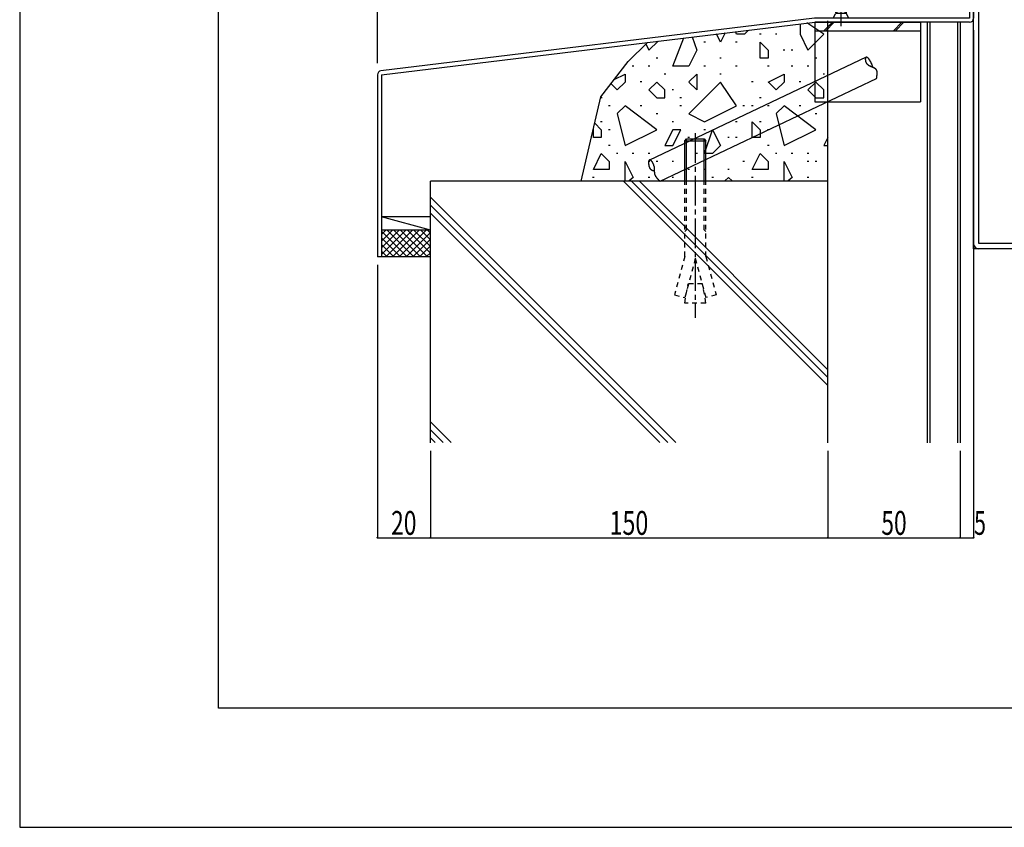
# Model space of a CAD drawing. Extents: x -210 to 210, y -148 to 148.
# Drawn here: x -210 to -86, y -148 to -47 of the extents above; entities that cross this region are included whole.
import ezdxf
from ezdxf.enums import TextEntityAlignment as Align

# ---------------------------------------------------------------- set-up
doc = ezdxf.new("R2010")
doc.units = 0
doc.header["$LTSCALE"] = 10
doc.header["$PDMODE"] = 32
doc.header["$PDSIZE"] = 0.1
doc.linetypes.add('DASHDOT', pattern=[0.5375, 0.375, -0.05, 0.0625, -0.05])
doc.linetypes.add('DOT', pattern=[0.1125, 0.0625, -0.05])
for name, color, linetype in [('St', 127, 'CONTINUOUS'), ('その他部品等', 128, 'CONTINUOUS'), ('ボルト／ビス', 64, 'CONTINUOUS'), ('別途部材', 96, 'CONTINUOUS'), ('型材', 32, 'CONTINUOUS'), ('型材断面', 47, 'CONTINUOUS'), ('寸法', 80, 'CONTINUOUS'), ('曲げ物', 111, 'CONTINUOUS'), ('躯体', 31, 'CONTINUOUS'), ('通り芯', 15, 'CONTINUOUS'), ('ﾊｯﾁﾝｸﾞ', 95, 'CONTINUOUS')]:
    doc.layers.add(name, color=color, linetype=linetype)
doc.styles.add('TextStyle03', font='MONOTXT', dxfattribs={"height": 1, "bigfont": 'BIGFONT'})

# ---------------------------------------------------------------- blocks, each defined once
blk = doc.blocks.new('*GRP_0001')
at = {"layer": '型材断面', "linetype": 'CONTINUOUS'}
for p, q in [((-185, -133.5), (-185, 133.5)), ((195, -133.5), (-185, -133.5))]:
    blk.add_line(p, q, dxfattribs=at)
blk = doc.blocks.new('*GRP_0002')
at = {"layer": '型材断面', "linetype": 'CONTINUOUS'}
for p, q in [((-89.994927, -42.375708), (-90.494927, -42.375708)), ((-90.494927, -42.375708), (-90.494927, -46.709043)), ((-89.994927, -42.375708), (-89.994927, -46.709043)), ((-109.994927, -46.709043), (-164.555095, -53.322397)), ((-90.494927, -46.709043), (-109.994927, -46.709043)), ((-164.49493, -53.818765), (-109.96473, -47.209043)), ((-90.494927, -47.209043), (-109.96473, -47.209043)), ((-164.99493, -53.818762), (-164.99493, -76.709043)), ((-164.49493, -53.818765), (-164.49493, -76.709043)), ((-164.49493, -76.709043), (-164.99493, -76.709043))]:
    blk.add_line(p, q, dxfattribs=at)
for centre, start, end in [((-90.494927, -46.709043), 270, 360), ((-164.494928, -53.818764), 96.911228, 180)]:
    blk.add_arc(centre, 0.5, start, end, dxfattribs=at)
blk = doc.blocks.new('*GRP_0022')
at = {"layer": 'ボルト／ビス', "color": 64, "linetype": 'CONTINUOUS'}
for p, q in [((-126.328255, -62.111333), (-126.09257, -61.875658)), ((-126.09257, -61.875658), (-123.897345, -61.875658)), ((-126.09257, -67.209043), (-126.09257, -61.875658)), ((-123.897345, -61.875658), (-123.66157, -62.111333)), ((-123.897345, -67.209043), (-123.897345, -61.875658)), ((-126.328255, -62.111333), (-123.66157, -62.111333)), ((-126.328255, -67.209043), (-126.328255, -62.111333)), ((-123.66157, -67.209043), (-123.66157, -62.111333))]:
    blk.add_line(p, q, dxfattribs=at)
at = {"layer": 'ボルト／ビス', "color": 64, "linetype": 'DASHDOT'}
blk.add_line((-124.99493, -61.141867), (-124.99493, -84.388768), dxfattribs=at)
at = {"layer": 'ボルト／ビス', "color": 64, "linetype": 'DOT'}
for p, q in [((-126.328255, -76.675393), (-126.328255, -67.209043)), ((-126.09257, -73.306617), (-126.09257, -67.209043)), ((-123.897345, -73.306617), (-123.897345, -67.209043)), ((-123.66157, -76.675393), (-123.66157, -67.209043)), ((-126.328255, -73.542292), (-126.09257, -73.306617)), ((-123.66157, -73.542292), (-123.897345, -73.306617)), ((-126.328255, -76.675393), (-127.622355, -81.505058)), ((-123.66157, -76.675393), (-122.367505, -81.505058)), ((-124.99493, -76.894883), (-126.32357, -81.853107)), ((-124.99493, -76.894883), (-123.66638, -81.853107)), ((-126.328255, -82.542242), (-125.898287, -80.103543)), ((-124.09157, -80.103543), (-125.898287, -80.103543)), ((-123.66157, -82.542242), (-124.09157, -80.103543)), ((-127.622355, -81.505058), (-126.32357, -81.853107)), ((-122.367505, -81.505058), (-123.66638, -81.853107)), ((-123.66157, -82.542242), (-126.328255, -82.542242))]:
    blk.add_line(p, q, dxfattribs=at)
blk = doc.blocks.new('*GRP_0024')
at = {"layer": 'ボルト／ビス', "color": 64, "linetype": 'DASHDOT'}
blk.add_line((-106.661595, -47.709043), (-106.661595, -42.37571), dxfattribs=at)
at = {"layer": 'ボルト／ビス', "color": 64, "linetype": 'CONTINUOUS'}
for p, q in [((-107.328262, -43.542375), (-107.161595, -43.37571)), ((-105.994927, -43.542375), (-107.328262, -43.542375)), ((-107.328262, -46.109043), (-107.328262, -43.542375)), ((-106.161595, -43.37571), (-107.161595, -43.37571)), ((-107.161595, -46.109043), (-107.161595, -43.37571)), ((-105.994927, -43.542375), (-106.161595, -43.37571)), ((-106.161595, -46.109043), (-106.161595, -43.37571)), ((-105.994927, -46.109043), (-105.994927, -43.542375)), ((-105.994927, -46.109043), (-107.328262, -46.109043))]:
    blk.add_line(p, q, dxfattribs=at)
at = {"layer": 'ボルト／ビス', "color": 64, "linetype": 'DOT'}
for p, q in [((-107.661595, -46.709043), (-107.328262, -46.109043)), ((-105.661595, -46.709043), (-107.661595, -46.709043)), ((-105.661595, -46.709043), (-105.994927, -46.109043))]:
    blk.add_line(p, q, dxfattribs=at)
blk = doc.blocks.new('*DIM_0045')
at = {"layer": '寸法', "linetype": 'CONTINUOUS'}
for p, q in [((-164.99493, -52.37571), (-164.99493, 95.073788)), ((-116.661488, 95.073788), (-164.99493, 95.073788)), ((-116.661488, 9.290957), (-116.661488, 95.073788))]:
    blk.add_line(p, q, dxfattribs=at)
at = {"layer": '寸法'}
blk.add_point((-164.99493, 95.073788), dxfattribs=at)
at = {"layer": '寸法', "linetype": 'CONTINUOUS', "style": 'TextStyle03'}
blk.add_text('※', height=3, dxfattribs=at).set_placement((-142.35, 95.425), (-139.35, 95.425), align=Align.FIT)
blk = doc.blocks.new('*DIM_0057')
at = {"layer": '寸法', "linetype": 'CONTINUOUS'}
for p, q in [((-164.99493, -77.709043), (-164.99493, -112.062763)), ((-158.328262, -101.12576), (-158.328262, -112.062763)), ((-164.99493, -112.062763), (-158.328262, -112.062763))]:
    blk.add_line(p, q, dxfattribs=at)
at = {"layer": '寸法'}
for p in [(-164.99493, -112.062763), (-158.328262, -112.062763)]:
    blk.add_point(p, dxfattribs=at)
at = {"layer": '寸法', "linetype": 'CONTINUOUS', "style": 'TextStyle03'}
blk.add_text('20', height=3, dxfattribs=at).set_placement((-163.26875, -111.7), (-160.08125, -111.7), align=Align.FIT)
blk = doc.blocks.new('*DIM_0058')
at = {"layer": '寸法', "linetype": 'CONTINUOUS'}
for p in [(-108.328262, -101.12576), (-158.328262, -112.062763)]:
    blk.add_line(p, (-108.328262, -112.062763), dxfattribs=at)
at = {"layer": '寸法'}
blk.add_point((-108.328262, -112.062763), dxfattribs=at)
at = {"layer": '寸法', "linetype": 'CONTINUOUS', "style": 'TextStyle03'}
blk.add_text('150', height=3, dxfattribs=at).set_placement((-135.7875, -111.7), (-130.9125, -111.7), align=Align.FIT)
blk = doc.blocks.new('*DIM_0059')
at = {"layer": '寸法', "linetype": 'CONTINUOUS'}
for p in [(-91.661595, -101.12576), (-108.328262, -112.062763)]:
    blk.add_line(p, (-91.661595, -112.062763), dxfattribs=at)
at = {"layer": '寸法'}
blk.add_point((-91.661595, -112.062763), dxfattribs=at)
at = {"layer": '寸法', "linetype": 'CONTINUOUS', "style": 'TextStyle03'}
blk.add_text('50', height=3, dxfattribs=at).set_placement((-101.59375, -111.7), (-98.40625, -111.7), align=Align.FIT)
blk = doc.blocks.new('*DIM_0060')
at = {"layer": '寸法', "linetype": 'CONTINUOUS'}
for p in [(-89.994927, -48.209043), (-91.661595, -112.062763)]:
    blk.add_line(p, (-89.994927, -112.062763), dxfattribs=at)
at = {"layer": '寸法'}
blk.add_point((-89.994927, -112.062763), dxfattribs=at)
at = {"layer": '寸法', "linetype": 'CONTINUOUS', "style": 'TextStyle03'}
blk.add_text('5', height=3, dxfattribs=at).set_placement((-89.925, -111.7), (-88.425, -111.7), align=Align.FIT)
blk = doc.blocks.new('*HAT_0001')
at = {"layer": 'ﾊｯﾁﾝｸﾞ'}
for p, q in [((-161.4, -73.35), (-164.5, -76.425)), ((-162.25, -73.35), (-164.5, -75.575)), ((-163.1, -73.35), (-164.5, -74.75)), ((-163.95, -73.35), (-164.5, -73.9)), ((-161.3, -76.7), (-164.5, -73.475)), ((-162.15, -76.7), (-164.5, -74.325)), ((-160.575, -73.35), (-163.9, -76.675)), ((-160.45, -76.7), (-163.775, -73.35)), ((-159.725, -73.35), (-163.05, -76.675)), ((-159.6, -76.7), (-162.925, -73.35)), ((-158.875, -73.35), (-162.2, -76.675)), ((-158.75, -76.7), (-162.075, -73.35)), ((-158.325, -73.65), (-161.35, -76.675)), ((-158.325, -76.25), (-161.225, -73.35)), ((-158.325, -75.425), (-160.4, -73.35)), ((-158.325, -74.575), (-159.55, -73.35)), ((-158.325, -73.725), (-158.7, -73.35)), ((-162.975, -76.7), (-164.5, -75.175)), ((-158.325, -74.5), (-160.5, -76.675)), ((-158.325, -75.35), (-159.65, -76.675)), ((-163.825, -76.7), (-164.5, -76.025)), ((-158.325, -76.2), (-158.825, -76.675))]:
    blk.add_line(p, q, dxfattribs=at)
blk = doc.blocks.new('*HAT_0002')
at = {"layer": 'ﾊｯﾁﾝｸﾞ'}
for p, q in [((-118.325, -48.2), (-118.825, -48.725)), ((-111.825, -47.4), (-111.825, -48.725)), ((-108.825, -48.725), (-110.95, -47.3)), ((-127.825, -52.725), (-126.425, -49.175)), ((-125.4, -49.05), (-124.825, -50.725)), ((-121.825, -49.725), (-122.35, -48.675)), ((-121.25, -48.55), (-121.825, -49.725)), ((-119.825, -48.725), (-119.9, -48.4)), ((-118.825, -48.725), (-119.825, -48.725)), ((-116.725, -48.725), (-116.925, -48.725)), ((-114.725, -48.725), (-114.925, -48.725)), ((-111.825, -48.725), (-110.825, -50.725)), ((-110.825, -50.725), (-108.825, -48.725)), ((-131.225, -49.925), (-130.825, -50.725)), ((-130.825, -50.725), (-129.675, -49.575)), ((-124.825, -50.725), (-125.825, -52.725)), ((-123.725, -49.725), (-123.925, -49.725)), ((-119.725, -49.725), (-119.925, -49.725)), ((-116.825, -49.725), (-115.825, -50.725)), ((-116.825, -51.725), (-116.825, -49.725)), ((-115.825, -50.725), (-115.825, -51.725)), ((-113.725, -50.725), (-113.925, -50.725)), ((-112.725, -50.725), (-112.925, -50.725)), ((-129.725, -51.725), (-129.925, -51.725)), ((-121.725, -51.725), (-121.925, -51.725)), ((-115.825, -51.725), (-116.825, -51.725)), ((-109.725, -51.725), (-109.925, -51.725)), ((-132.725, -52.725), (-132.925, -52.725)), ((-130.725, -52.725), (-130.925, -52.725)), ((-125.825, -52.725), (-127.825, -52.725)), ((-123.725, -52.725), (-123.925, -52.725)), ((-119.725, -52.725), (-119.925, -52.725)), ((-115.725, -52.725), (-115.925, -52.725)), ((-112.725, -52.725), (-112.925, -52.725)), ((-110.725, -52.725), (-110.925, -52.725)), ((-135.225, -54.425), (-133.825, -53.725)), ((-133.825, -53.725), (-133.825, -54.725)), ((-128.725, -53.725), (-128.925, -53.725)), ((-125.825, -54.7), (-124.825, -53.725)), ((-124.825, -53.725), (-124.825, -55.725)), ((-121.725, -53.725), (-121.925, -53.725)), ((-115.825, -54.725), (-113.825, -53.725)), ((-113.825, -53.725), (-113.825, -54.725)), ((-108.725, -53.725), (-108.925, -53.725)), ((-134.825, -55.7), (-135.625, -54.925)), ((-133.825, -54.725), (-134.825, -55.725)), ((-131.725, -54.7), (-131.925, -54.7)), ((-129.825, -54.725), (-130.825, -55.725)), ((-130.825, -55.725), (-129.825, -56.725)), ((-128.825, -55.725), (-129.825, -54.725)), ((-128.825, -56.725), (-128.825, -55.725)), ((-127.725, -55.725), (-127.925, -55.725)), ((-121.825, -54.725), (-125.825, -58.725)), ((-124.825, -55.725), (-125.825, -54.725)), ((-119.825, -57.725), (-121.825, -54.725)), ((-117.725, -54.7), (-117.925, -54.7)), ((-114.825, -55.7), (-115.825, -54.7)), ((-113.825, -54.725), (-114.825, -55.725)), ((-111.725, -54.7), (-111.925, -54.7)), ((-109.825, -54.725), (-110.825, -55.725)), ((-110.825, -55.725), (-109.825, -56.725)), ((-108.825, -55.725), (-109.825, -54.725)), ((-108.825, -56.725), (-108.825, -55.725)), ((-136.725, -56.725), (-136.925, -56.725)), ((-129.825, -56.725), (-128.825, -56.725)), ((-126.725, -56.725), (-126.925, -56.725)), ((-116.725, -56.725), (-116.925, -56.725)), ((-109.825, -56.725), (-108.825, -56.725)), ((-135.725, -57.725), (-135.925, -57.725)), ((-133.825, -57.725), (-134.825, -58.7)), ((-129.825, -60.725), (-133.825, -57.725)), ((-131.725, -57.725), (-131.925, -57.725)), ((-126.725, -57.725), (-126.925, -57.725)), ((-123.825, -59.725), (-119.825, -57.725)), ((-118.825, -57.725), (-119.025, -57.725)), ((-117.725, -57.725), (-117.925, -57.725)), ((-115.725, -57.725), (-115.925, -57.725)), ((-113.825, -57.725), (-114.825, -58.7)), ((-109.825, -60.725), (-113.825, -57.725)), ((-111.725, -57.725), (-111.925, -57.725)), ((-134.825, -58.725), (-133.825, -62.725)), ((-129.725, -58.725), (-129.925, -58.725)), ((-125.825, -58.725), (-123.825, -59.725)), ((-114.825, -58.725), (-113.825, -62.725)), ((-109.725, -58.725), (-109.925, -58.725)), ((-137.825, -61.725), (-137.825, -60.6)), ((-137.65, -59.9), (-136.825, -60.725)), ((-136.725, -59.725), (-136.925, -59.725)), ((-127.725, -59.725), (-127.925, -59.725)), ((-119.725, -59.725), (-119.925, -59.725)), ((-117.825, -59.725), (-116.825, -60.725)), ((-117.825, -61.725), (-117.825, -59.725)), ((-116.725, -59.725), (-116.925, -59.725)), ((-136.825, -61.725), (-137.825, -61.725)), ((-136.825, -60.725), (-136.825, -61.725)), ((-135.725, -60.725), (-135.925, -60.725)), ((-133.825, -62.725), (-129.825, -60.725)), ((-127.825, -60.725), (-128.825, -62.725)), ((-126.825, -60.725), (-127.825, -60.725)), ((-127.825, -62.725), (-126.825, -60.725)), ((-125.725, -61.725), (-125.925, -61.725)), ((-123.725, -60.725), (-123.925, -60.725)), ((-123.825, -63.725), (-122.825, -60.725)), ((-122.825, -60.725), (-121.825, -62.725)), ((-120.725, -61.725), (-120.925, -61.725)), ((-119.725, -61.725), (-119.925, -61.725)), ((-116.825, -61.725), (-117.825, -61.725)), ((-116.825, -60.725), (-116.825, -61.725)), ((-115.725, -60.725), (-115.925, -60.725)), ((-113.825, -62.725), (-109.825, -60.725)), ((-108.325, -61.7), (-108.825, -62.725)), ((-135.725, -62.7), (-135.925, -62.7)), ((-128.825, -62.725), (-127.825, -62.725)), ((-121.825, -62.725), (-122.825, -63.725)), ((-115.725, -62.7), (-115.925, -62.7)), ((-108.825, -62.725), (-108.325, -62.725)), ((-137.825, -65.725), (-136.825, -63.725)), ((-136.825, -63.725), (-135.825, -64.725)), ((-134.725, -63.725), (-134.925, -63.725)), ((-132.725, -63.725), (-132.925, -63.725)), ((-130.725, -63.725), (-130.925, -63.725)), ((-124.725, -63.725), (-124.925, -63.725)), ((-122.825, -63.725), (-123.825, -63.725)), ((-117.825, -65.725), (-116.825, -63.725)), ((-116.825, -63.725), (-115.825, -64.725)), ((-114.725, -63.725), (-114.925, -63.725)), ((-112.725, -63.725), (-112.925, -63.725)), ((-110.725, -63.725), (-110.925, -63.725)), ((-135.825, -64.725), (-135.825, -65.725)), ((-133.825, -64.725), (-132.825, -66.725)), ((-133.825, -67.175), (-133.825, -64.725)), ((-130.725, -64.725), (-130.925, -64.725)), ((-129.725, -64.725), (-129.925, -64.725)), ((-127.725, -64.725), (-127.925, -64.725)), ((-118.825, -64.725), (-119.025, -64.725)), ((-115.825, -64.725), (-115.825, -65.725)), ((-113.825, -64.725), (-112.825, -66.725)), ((-113.825, -67.175), (-113.825, -64.725)), ((-110.725, -64.725), (-110.925, -64.725)), ((-109.725, -64.725), (-109.925, -64.725)), ((-137.725, -66.725), (-137.925, -66.725)), ((-135.825, -65.725), (-137.825, -65.725)), ((-132.825, -66.725), (-133.3, -67.175)), ((-130.725, -66.725), (-130.925, -66.725)), ((-127.725, -66.725), (-127.925, -66.725)), ((-125.725, -65.725), (-125.925, -65.725)), ((-123.725, -65.725), (-123.925, -65.725)), ((-122.725, -66.725), (-122.925, -66.725)), ((-121.3, -67.175), (-120.825, -66.725)), ((-120.725, -65.725), (-120.925, -65.725)), ((-120.825, -66.725), (-120.375, -67.175)), ((-117.725, -66.725), (-117.925, -66.725)), ((-115.825, -65.725), (-117.825, -65.725)), ((-112.825, -66.725), (-113.3, -67.175)), ((-110.725, -66.725), (-110.925, -66.725))]:
    blk.add_line(p, q, dxfattribs=at)
blk = doc.blocks.new('*HAT_0003')
at = {"layer": 'ﾊｯﾁﾝｸﾞ'}
for p, q in [((-108.325, -92.925), (-134.075, -67.175)), ((-108.325, -91.925), (-133.075, -67.175)), ((-108.325, -90.95), (-132.075, -67.175)), ((-127.45, -100.1), (-158.325, -69.225)), ((-128.45, -100.1), (-158.325, -70.225)), ((-129.45, -100.1), (-158.325, -71.225)), ((-155.725, -100.1), (-158.325, -97.5)), ((-156.725, -100.1), (-158.325, -98.5)), ((-157.725, -100.1), (-158.325, -99.5))]:
    blk.add_line(p, q, dxfattribs=at)
blk = doc.blocks.new('*GRP_0034')
at = {"layer": 'St', "linetype": 'CONTINUOUS'}
for p, q in [((-109.978295, -47.209043), (-96.644963, -47.209043)), ((-109.978295, -47.209043), (-109.978295, -57.209043)), ((-109.96473, -48.27571), (-96.644963, -48.27571)), ((-107.748578, -47.209043), (-108.81525, -48.27571)), ((-107.512878, -47.209043), (-108.57955, -48.27571)), ((-99.000012, -47.209043), (-100.06668, -48.27571)), ((-98.764312, -47.209043), (-99.83098, -48.27571)), ((-96.644963, -47.209043), (-96.644963, -57.209043)), ((-109.978295, -57.209043), (-96.644963, -57.209043))]:
    blk.add_line(p, q, dxfattribs=at)
blk = doc.blocks.new('*GRP_0035')
at = {"layer": 'St', "linetype": 'CONTINUOUS'}
for p, q in [((-130.705, -64.499), (-103.473, -51.566)), ((-129.418, -67.209), (-102.186, -54.275))]:
    blk.add_line(p, q, dxfattribs=at)
for points in [[(-102.2, -54.3), (-102.2, -54.275), (-102.2, -54.275), (-102.2, -54.25), (-102.2, -54.25), (-102.2, -54.225), (-102.175, -54.225), (-102.175, -54.2), (-102.175, -54.2), (-102.175, -54.175), (-102.175, -54.175), (-102.175, -54.15), (-102.175, -54.15), (-102.175, -54.15), (-102.175, -54.125), (-102.175, -54.125), (-102.175, -54.1), (-102.175, -54.1), (-102.175, -54.075), (-102.15, -54.075), (-102.15, -54.05), (-102.15, -54.05), (-102.15, -54.025), (-102.15, -54.025), (-102.15, -54.025), (-102.15, -54), (-102.15, -54), (-102.15, -53.975), (-102.15, -53.975), (-102.15, -53.95), (-102.15, -53.95), (-102.15, -53.925), (-102.15, -53.925), (-102.125, -53.9), (-102.125, -53.9), (-102.125, -53.9), (-102.125, -53.875), (-102.125, -53.875), (-102.125, -53.85), (-102.125, -53.85), (-102.125, -53.825), (-102.125, -53.825), (-102.125, -53.825), (-102.125, -53.8), (-102.125, -53.8), (-102.125, -53.775), (-102.125, -53.775), (-102.125, -53.75), (-102.125, -53.75), (-102.125, -53.75), (-102.125, -53.725), (-102.125, -53.725), (-102.125, -53.7), (-102.125, -53.7), (-102.125, -53.675), (-102.125, -53.675), (-102.125, -53.675), (-102.125, -53.65), (-102.125, -53.65), (-102.125, -53.625), (-102.125, -53.625), (-102.125, -53.625), (-102.125, -53.6), (-102.125, -53.6), (-102.125, -53.575), (-102.125, -53.575), (-102.125, -53.575), (-102.125, -53.55), (-102.125, -53.55), (-102.125, -53.525), (-102.125, -53.525), (-102.125, -53.525), (-102.125, -53.5), (-102.125, -53.5), (-102.125, -53.475), (-102.125, -53.475), (-102.125, -53.475), (-102.125, -53.45), (-102.125, -53.45), (-102.125, -53.45), (-102.125, -53.425), (-102.125, -53.425), (-102.125, -53.425), (-102.125, -53.4), (-102.125, -53.4), (-102.125, -53.375), (-102.125, -53.375), (-102.15, -53.375), (-102.15, -53.35), (-102.15, -53.35), (-102.15, -53.35), (-102.15, -53.325), (-102.15, -53.325), (-102.15, -53.325), (-102.15, -53.3), (-102.15, -53.3), (-102.15, -53.3), (-102.175, -53.275), (-102.175, -53.275), (-102.175, -53.275), (-102.175, -53.25), (-102.175, -53.25), (-102.175, -53.25), (-102.175, -53.25), (-102.2, -53.225), (-102.2, -53.225), (-102.2, -53.225), (-102.2, -53.2), (-102.2, -53.2), (-102.2, -53.2), (-102.225, -53.2), (-102.225, -53.175), (-102.225, -53.175), (-102.225, -53.175), (-102.225, -53.175), (-102.25, -53.15), (-102.25, -53.15), (-102.25, -53.15), (-102.25, -53.125), (-102.25, -53.125), (-102.275, -53.125), (-102.275, -53.125), (-102.275, -53.125), (-102.275, -53.1), (-102.3, -53.1), (-102.3, -53.1), (-102.3, -53.1), (-102.3, -53.075), (-102.325, -53.075), (-102.325, -53.075), (-102.325, -53.075), (-102.325, -53.075), (-102.35, -53.05), (-102.35, -53.05), (-102.35, -53.05), (-102.375, -53.05), (-102.375, -53.025), (-102.375, -53.025), (-102.375, -53.025), (-102.4, -53.025), (-102.4, -53.025), (-102.4, -53.025), (-102.425, -53), (-102.425, -53), (-102.425, -53), (-102.45, -53), (-102.45, -53), (-102.45, -52.975), (-102.475, -52.975), (-102.475, -52.975), (-102.475, -52.975), (-102.5, -52.975), (-102.5, -52.975), (-102.5, -52.95), (-102.525, -52.95), (-102.525, -52.95), (-102.525, -52.95), (-102.55, -52.95), (-102.55, -52.95), (-102.55, -52.925), (-102.575, -52.925), (-102.575, -52.925), (-102.6, -52.925), (-102.6, -52.925), (-102.6, -52.925), (-102.625, -52.9), (-102.625, -52.9), (-102.625, -52.9), (-102.65, -52.9), (-102.65, -52.9), (-102.675, -52.9), (-102.675, -52.875), (-102.675, -52.875), (-102.7, -52.875), (-102.7, -52.875), (-102.7, -52.875), (-102.725, -52.875), (-102.725, -52.85), (-102.75, -52.85), (-102.75, -52.85), (-102.75, -52.85), (-102.775, -52.85), (-102.775, -52.85), (-102.775, -52.85), (-102.8, -52.825), (-102.8, -52.825), (-102.825, -52.825), (-102.825, -52.825), (-102.825, -52.825), (-102.85, -52.825), (-102.85, -52.8), (-102.875, -52.8), (-102.875, -52.8), (-102.875, -52.8), (-102.9, -52.8), (-102.9, -52.8), (-102.925, -52.775), (-102.925, -52.775), (-102.925, -52.775), (-102.95, -52.775), (-102.95, -52.775), (-102.95, -52.75), (-102.975, -52.75), (-102.975, -52.75), (-103, -52.75), (-103, -52.75), (-103, -52.75), (-103.025, -52.725), (-103.025, -52.725), (-103.05, -52.725), (-103.05, -52.725), (-103.05, -52.725), (-103.075, -52.7), (-103.075, -52.7), (-103.075, -52.7), (-103.1, -52.7), (-103.1, -52.7), (-103.125, -52.675), (-103.125, -52.675), (-103.125, -52.675), (-103.15, -52.675), (-103.15, -52.65), (-103.15, -52.65), (-103.175, -52.65), (-103.175, -52.65), (-103.175, -52.65), (-103.2, -52.625), (-103.2, -52.625), (-103.2, -52.625), (-103.225, -52.625), (-103.225, -52.6), (-103.225, -52.6), (-103.25, -52.6), (-103.25, -52.6), (-103.25, -52.575), (-103.275, -52.575), (-103.275, -52.575), (-103.275, -52.55), (-103.3, -52.55), (-103.3, -52.55), (-103.3, -52.55), (-103.325, -52.525), (-103.325, -52.525), (-103.325, -52.525), (-103.325, -52.5), (-103.35, -52.5), (-103.35, -52.5), (-103.35, -52.475), (-103.375, -52.475), (-103.375, -52.475), (-103.375, -52.475), (-103.375, -52.45), (-103.4, -52.45), (-103.4, -52.425), (-103.4, -52.425), (-103.4, -52.425), (-103.425, -52.4), (-103.425, -52.4), (-103.425, -52.4), (-103.425, -52.375), (-103.45, -52.375), (-103.45, -52.375), (-103.45, -52.35), (-103.45, -52.35), (-103.475, -52.325), (-103.475, -52.325), (-103.475, -52.325), (-103.475, -52.3), (-103.475, -52.3), (-103.475, -52.275), (-103.5, -52.275), (-103.5, -52.25), (-103.5, -52.25), (-103.5, -52.25), (-103.5, -52.225), (-103.5, -52.225), (-103.525, -52.2), (-103.525, -52.2), (-103.525, -52.175), (-103.525, -52.175), (-103.525, -52.15), (-103.525, -52.15), (-103.525, -52.125), (-103.525, -52.125), (-103.55, -52.1), (-103.55, -52.1), (-103.55, -52.075), (-103.55, -52.075), (-103.55, -52.05), (-103.55, -52.05), (-103.55, -52.025), (-103.55, -52.025), (-103.55, -52), (-103.55, -52), (-103.55, -51.975), (-103.55, -51.975), (-103.55, -51.95), (-103.55, -51.95), (-103.55, -51.925), (-103.575, -51.925), (-103.575, -51.9), (-103.575, -51.9), (-103.575, -51.9), (-103.575, -51.875), (-103.575, -51.875), (-103.575, -51.85), (-103.575, -51.85), (-103.575, -51.825), (-103.575, -51.825), (-103.575, -51.8), (-103.55, -51.8), (-103.55, -51.775), (-103.55, -51.775), (-103.55, -51.775), (-103.55, -51.75), (-103.55, -51.75), (-103.55, -51.725), (-103.55, -51.725), (-103.55, -51.725), (-103.55, -51.7), (-103.55, -51.7), (-103.55, -51.7), (-103.55, -51.675), (-103.55, -51.675), (-103.55, -51.675), (-103.525, -51.65), (-103.525, -51.65), (-103.525, -51.65), (-103.525, -51.625), (-103.525, -51.625), (-103.525, -51.625), (-103.525, -51.625), (-103.525, -51.6), (-103.525, -51.6), (-103.5, -51.6), (-103.5, -51.6), (-103.5, -51.6), (-103.5, -51.6), (-103.5, -51.575), (-103.5, -51.575), (-103.475, -51.575), (-103.475, -51.575), (-103.475, -51.575), (-103.475, -51.575), (-103.475, -51.575), (-103.475, -51.575), (-103.45, -51.575), (-103.45, -51.575), (-103.45, -51.575), (-103.45, -51.575), (-103.45, -51.575), (-103.425, -51.575), (-103.425, -51.575), (-103.425, -51.575), (-103.425, -51.575), (-103.4, -51.575), (-103.4, -51.575), (-103.4, -51.575), (-103.4, -51.6), (-103.4, -51.6), (-103.375, -51.6), (-103.375, -51.6), (-103.375, -51.6), (-103.375, -51.6), (-103.35, -51.625), (-103.35, -51.625), (-103.35, -51.625), (-103.35, -51.625), (-103.325, -51.65), (-103.325, -51.65), (-103.325, -51.65), (-103.3, -51.65), (-103.3, -51.675), (-103.3, -51.675), (-103.3, -51.675), (-103.275, -51.7), (-103.275, -51.7), (-103.275, -51.7), (-103.275, -51.7), (-103.25, -51.725), (-103.25, -51.725), (-103.25, -51.75), (-103.225, -51.75), (-103.225, -51.75), (-103.225, -51.775), (-103.225, -51.775), (-103.2, -51.775), (-103.2, -51.8), (-103.2, -51.8), (-103.2, -51.825), (-103.175, -51.825), (-103.175, -51.825), (-103.175, -51.85), (-103.15, -51.85), (-103.15, -51.875), (-103.15, -51.875), (-103.15, -51.9), (-103.125, -51.9), (-103.125, -51.9), (-103.125, -51.925), (-103.1, -51.925), (-103.1, -51.95), (-103.1, -51.95), (-103.1, -51.975), (-103.075, -51.975), (-103.075, -52), (-103.075, -52), (-103.075, -52), (-103.05, -52.025), (-103.05, -52.025), (-103.05, -52.05), (-103.025, -52.05), (-103.025, -52.075), (-103.025, -52.075), (-103.025, -52.1), (-103, -52.1), (-103, -52.125), (-103, -52.125), (-103, -52.15), (-102.975, -52.15), (-102.975, -52.15), (-102.975, -52.175), (-102.975, -52.175), (-102.95, -52.2), (-102.95, -52.2), (-102.95, -52.225), (-102.95, -52.225), (-102.95, -52.25), (-102.925, -52.25), (-102.925, -52.25), (-102.925, -52.275), (-102.925, -52.275), (-102.925, -52.3), (-102.9, -52.3), (-102.9, -52.325), (-102.9, -52.325), (-102.9, -52.325), (-102.9, -52.35), (-102.875, -52.35), (-102.875, -52.375), (-102.875, -52.375), (-102.875, -52.4), (-102.875, -52.4), (-102.85, -52.4), (-102.85, -52.425), (-102.85, -52.425), (-102.85, -52.45), (-102.85, -52.45), (-102.85, -52.45), (-102.825, -52.475), (-102.825, -52.475), (-102.825, -52.475), (-102.825, -52.5), (-102.825, -52.5), (-102.825, -52.525), (-102.8, -52.525), (-102.8, -52.525), (-102.8, -52.55), (-102.8, -52.55), (-102.8, -52.55), (-102.8, -52.575), (-102.8, -52.575), (-102.775, -52.6), (-102.775, -52.6), (-102.775, -52.6), (-102.775, -52.625), (-102.775, -52.625), (-102.775, -52.625), (-102.775, -52.65), (-102.775, -52.65), (-102.75, -52.65), (-102.75, -52.675), (-102.75, -52.675), (-102.75, -52.675), (-102.75, -52.7), (-102.75, -52.7), (-102.75, -52.7), (-102.75, -52.725), (-102.75, -52.725), (-102.725, -52.725), (-102.725, -52.75), (-102.725, -52.75), (-102.725, -52.75), (-102.725, -52.775), (-102.725, -52.775), (-102.725, -52.775), (-102.725, -52.8), (-102.725, -52.8), (-102.7, -52.825), (-102.7, -52.825), (-102.7, -52.825), (-102.7, -52.85), (-102.7, -52.85), (-102.7, -52.85), (-102.7, -52.875), (-102.7, -52.875), (-102.7, -52.875), (-102.675, -52.875), (-102.675, -52.9), (-102.675, -52.9), (-102.675, -52.9)], [(-129.425, -67.225), (-129.45, -67.225), (-129.45, -67.2), (-129.45, -67.2), (-129.45, -67.2), (-129.475, -67.175), (-129.475, -67.175), (-129.475, -67.175), (-129.5, -67.175), (-129.5, -67.15), (-129.5, -67.15), (-129.5, -67.15), (-129.525, -67.125), (-129.525, -67.125), (-129.525, -67.125), (-129.55, -67.1), (-129.55, -67.1), (-129.55, -67.1), (-129.575, -67.1), (-129.575, -67.075), (-129.575, -67.075), (-129.575, -67.075), (-129.6, -67.05), (-129.6, -67.05), (-129.6, -67.05), (-129.625, -67.025), (-129.625, -67.025), (-129.625, -67.025), (-129.625, -67.025), (-129.65, -67), (-129.65, -67), (-129.65, -67), (-129.675, -66.975), (-129.675, -66.975), (-129.675, -66.975), (-129.675, -66.95), (-129.7, -66.95), (-129.7, -66.95), (-129.7, -66.95), (-129.7, -66.925), (-129.725, -66.925), (-129.725, -66.925), (-129.725, -66.9), (-129.75, -66.9), (-129.75, -66.9), (-129.75, -66.875), (-129.75, -66.875), (-129.775, -66.875), (-129.775, -66.875), (-129.775, -66.85), (-129.775, -66.85), (-129.8, -66.85), (-129.8, -66.825), (-129.8, -66.825), (-129.8, -66.825), (-129.825, -66.8), (-129.825, -66.8), (-129.825, -66.8), (-129.825, -66.8), (-129.85, -66.775), (-129.85, -66.775), (-129.85, -66.775), (-129.85, -66.75), (-129.875, -66.75), (-129.875, -66.75), (-129.875, -66.725), (-129.875, -66.725), (-129.875, -66.725), (-129.9, -66.7), (-129.9, -66.7), (-129.9, -66.7), (-129.9, -66.7), (-129.925, -66.675), (-129.925, -66.675), (-129.925, -66.675), (-129.925, -66.65), (-129.925, -66.65), (-129.95, -66.65), (-129.95, -66.625), (-129.95, -66.625), (-129.95, -66.625), (-129.95, -66.6), (-129.975, -66.6), (-129.975, -66.6), (-129.975, -66.575), (-129.975, -66.575), (-129.975, -66.575), (-129.975, -66.55), (-130, -66.55), (-130, -66.55), (-130, -66.525), (-130, -66.525), (-130, -66.525), (-130, -66.525), (-130.025, -66.5), (-130.025, -66.5), (-130.025, -66.5), (-130.025, -66.475), (-130.025, -66.475), (-130.025, -66.475), (-130.025, -66.45), (-130.05, -66.45), (-130.05, -66.45), (-130.05, -66.425), (-130.05, -66.425), (-130.05, -66.425), (-130.05, -66.4), (-130.05, -66.4), (-130.05, -66.4), (-130.05, -66.375), (-130.075, -66.375), (-130.075, -66.375), (-130.075, -66.35), (-130.075, -66.35), (-130.075, -66.35), (-130.075, -66.325), (-130.075, -66.325), (-130.075, -66.325), (-130.075, -66.3), (-130.075, -66.3), (-130.075, -66.275), (-130.075, -66.275), (-130.1, -66.275), (-130.1, -66.25), (-130.1, -66.25), (-130.1, -66.25), (-130.1, -66.225), (-130.1, -66.225), (-130.1, -66.225), (-130.1, -66.2), (-130.1, -66.2), (-130.1, -66.2), (-130.1, -66.175), (-130.1, -66.175), (-130.1, -66.175), (-130.1, -66.15), (-130.1, -66.15), (-130.1, -66.15), (-130.1, -66.125), (-130.1, -66.125), (-130.1, -66.1), (-130.1, -66.1), (-130.1, -66.1), (-130.1, -66.075), (-130.1, -66.075), (-130.125, -66.075), (-130.125, -66.05), (-130.125, -66.05), (-130.125, -66.05), (-130.125, -66.025), (-130.125, -66.025), (-130.125, -66.025), (-130.125, -66), (-130.125, -66), (-130.125, -65.975), (-130.125, -65.975), (-130.125, -65.975), (-130.125, -65.95), (-130.125, -65.95), (-130.125, -65.95), (-130.125, -65.925), (-130.125, -65.925), (-130.125, -65.9), (-130.125, -65.9), (-130.125, -65.9), (-130.125, -65.875), (-130.125, -65.875), (-130.125, -65.875), (-130.125, -65.85), (-130.125, -65.85), (-130.125, -65.825), (-130.125, -65.825), (-130.125, -65.825), (-130.125, -65.8), (-130.125, -65.8), (-130.125, -65.8), (-130.125, -65.775), (-130.125, -65.775), (-130.125, -65.75), (-130.125, -65.75), (-130.125, -65.75), (-130.125, -65.725), (-130.125, -65.725), (-130.125, -65.7), (-130.125, -65.7), (-130.125, -65.7), (-130.125, -65.675), (-130.125, -65.675), (-130.125, -65.65), (-130.125, -65.65), (-130.125, -65.65), (-130.125, -65.625), (-130.125, -65.625), (-130.125, -65.625), (-130.125, -65.6), (-130.125, -65.6), (-130.125, -65.575), (-130.15, -65.575), (-130.15, -65.575), (-130.15, -65.55), (-130.15, -65.55), (-130.15, -65.525), (-130.15, -65.525), (-130.15, -65.525), (-130.15, -65.5), (-130.15, -65.5), (-130.15, -65.475), (-130.15, -65.475), (-130.15, -65.45), (-130.15, -65.45), (-130.15, -65.45), (-130.15, -65.425), (-130.15, -65.425), (-130.15, -65.4), (-130.15, -65.4), (-130.15, -65.4), (-130.175, -65.375), (-130.175, -65.375), (-130.175, -65.35), (-130.175, -65.35), (-130.175, -65.35), (-130.175, -65.325), (-130.175, -65.325), (-130.175, -65.3), (-130.175, -65.3), (-130.175, -65.275), (-130.175, -65.275), (-130.2, -65.275), (-130.2, -65.25), (-130.2, -65.25), (-130.2, -65.225), (-130.2, -65.225), (-130.2, -65.2), (-130.2, -65.2), (-130.2, -65.2), (-130.225, -65.175), (-130.225, -65.175), (-130.225, -65.15), (-130.225, -65.15), (-130.225, -65.125), (-130.225, -65.125), (-130.225, -65.125), (-130.25, -65.1), (-130.25, -65.1), (-130.25, -65.075), (-130.25, -65.075), (-130.25, -65.05), (-130.275, -65.05), (-130.275, -65.05), (-130.275, -65.025), (-130.275, -65.025), (-130.275, -65), (-130.3, -65), (-130.3, -64.975), (-130.3, -64.975), (-130.3, -64.975), (-130.3, -64.95), (-130.325, -64.95), (-130.325, -64.925), (-130.325, -64.925), (-130.325, -64.9), (-130.35, -64.9), (-130.35, -64.875), (-130.35, -64.875), (-130.35, -64.875), (-130.35, -64.85), (-130.375, -64.85), (-130.375, -64.825), (-130.375, -64.825), (-130.4, -64.825), (-130.4, -64.8), (-130.4, -64.8), (-130.4, -64.775), (-130.425, -64.775), (-130.425, -64.75), (-130.425, -64.75), (-130.425, -64.75), (-130.45, -64.725), (-130.45, -64.725), (-130.45, -64.725), (-130.45, -64.7), (-130.475, -64.7), (-130.475, -64.7), (-130.475, -64.675), (-130.5, -64.675), (-130.5, -64.65), (-130.5, -64.65), (-130.5, -64.65), (-130.525, -64.65), (-130.525, -64.625), (-130.525, -64.625), (-130.55, -64.625), (-130.55, -64.6), (-130.55, -64.6), (-130.55, -64.6), (-130.575, -64.6), (-130.575, -64.575), (-130.575, -64.575), (-130.575, -64.575), (-130.6, -64.575), (-130.6, -64.55), (-130.6, -64.55), (-130.625, -64.55), (-130.625, -64.55), (-130.625, -64.55), (-130.625, -64.525), (-130.65, -64.525), (-130.65, -64.525), (-130.65, -64.525), (-130.65, -64.525), (-130.675, -64.525), (-130.675, -64.525), (-130.675, -64.525), (-130.675, -64.525), (-130.7, -64.525), (-130.7, -64.525), (-130.7, -64.5), (-130.7, -64.5), (-130.7, -64.5), (-130.725, -64.5), (-130.725, -64.5), (-130.725, -64.525), (-130.725, -64.525), (-130.75, -64.525), (-130.75, -64.525), (-130.75, -64.525), (-130.75, -64.525), (-130.75, -64.525), (-130.75, -64.525), (-130.775, -64.525), (-130.775, -64.525), (-130.775, -64.55), (-130.775, -64.55), (-130.775, -64.55), (-130.8, -64.55), (-130.8, -64.55), (-130.8, -64.575), (-130.8, -64.575), (-130.8, -64.575), (-130.8, -64.575), (-130.8, -64.6), (-130.825, -64.6), (-130.825, -64.6), (-130.825, -64.6), (-130.825, -64.625), (-130.825, -64.625), (-130.825, -64.625), (-130.825, -64.65), (-130.825, -64.65), (-130.85, -64.65), (-130.85, -64.675), (-130.85, -64.675), (-130.85, -64.675), (-130.85, -64.7), (-130.85, -64.7), (-130.85, -64.725), (-130.85, -64.725), (-130.85, -64.725), (-130.85, -64.75), (-130.85, -64.75), (-130.85, -64.775), (-130.875, -64.775), (-130.875, -64.775), (-130.875, -64.8), (-130.875, -64.8), (-130.875, -64.825), (-130.875, -64.825), (-130.875, -64.85), (-130.875, -64.85), (-130.875, -64.875), (-130.875, -64.875), (-130.875, -64.875), (-130.875, -64.9), (-130.875, -64.9), (-130.875, -64.925), (-130.875, -64.925), (-130.875, -64.95), (-130.875, -64.95), (-130.875, -64.975), (-130.875, -64.975), (-130.875, -65), (-130.875, -65), (-130.875, -65.025), (-130.875, -65.025), (-130.875, -65.05), (-130.875, -65.05), (-130.875, -65.075), (-130.875, -65.075), (-130.875, -65.1), (-130.875, -65.1), (-130.85, -65.125), (-130.85, -65.15), (-130.85, -65.15), (-130.85, -65.175), (-130.85, -65.175), (-130.85, -65.2), (-130.85, -65.2), (-130.85, -65.225), (-130.85, -65.225), (-130.85, -65.25), (-130.85, -65.25), (-130.85, -65.275), (-130.825, -65.275), (-130.825, -65.3), (-130.825, -65.3), (-130.825, -65.325), (-130.825, -65.325), (-130.825, -65.35), (-130.825, -65.35), (-130.825, -65.375), (-130.8, -65.375), (-130.8, -65.4), (-130.8, -65.4), (-130.8, -65.4), (-130.8, -65.425), (-130.8, -65.425), (-130.775, -65.45), (-130.775, -65.45), (-130.775, -65.475), (-130.775, -65.475), (-130.775, -65.5), (-130.775, -65.5), (-130.75, -65.5), (-130.75, -65.525), (-130.75, -65.525), (-130.75, -65.55), (-130.725, -65.55), (-130.725, -65.575), (-130.725, -65.575), (-130.725, -65.575), (-130.725, -65.6), (-130.7, -65.6), (-130.7, -65.6), (-130.7, -65.625), (-130.7, -65.625), (-130.675, -65.625), (-130.675, -65.65), (-130.675, -65.65), (-130.675, -65.65), (-130.65, -65.675), (-130.65, -65.675), (-130.65, -65.675), (-130.625, -65.7), (-130.625, -65.7), (-130.625, -65.7), (-130.625, -65.7), (-130.6, -65.725), (-130.6, -65.725), (-130.6, -65.725), (-130.575, -65.725), (-130.575, -65.75), (-130.575, -65.75), (-130.55, -65.75), (-130.55, -65.75), (-130.55, -65.75), (-130.525, -65.775), (-130.525, -65.775), (-130.525, -65.775), (-130.5, -65.775), (-130.5, -65.775), (-130.5, -65.8), (-130.475, -65.8), (-130.475, -65.8), (-130.475, -65.8), (-130.45, -65.8), (-130.45, -65.8), (-130.45, -65.825), (-130.425, -65.825), (-130.425, -65.825), (-130.4, -65.825), (-130.4, -65.825), (-130.4, -65.825), (-130.375, -65.825), (-130.375, -65.825), (-130.375, -65.85), (-130.35, -65.85), (-130.35, -65.85), (-130.325, -65.85), (-130.325, -65.85), (-130.325, -65.85), (-130.3, -65.85), (-130.3, -65.85), (-130.3, -65.85), (-130.275, -65.875), (-130.275, -65.875), (-130.25, -65.875), (-130.25, -65.875), (-130.25, -65.875), (-130.225, -65.875), (-130.225, -65.875), (-130.2, -65.875), (-130.2, -65.875), (-130.2, -65.875), (-130.175, -65.875), (-130.175, -65.9), (-130.15, -65.9), (-130.15, -65.9), (-130.15, -65.9), (-130.125, -65.9), (-130.125, -65.9), (-130.1, -65.9)]]:
    blk.add_lwpolyline(points, dxfattribs=at)

msp = doc.modelspace()

# ---------------------------------------------------------------- linework, layer by layer
at = {"layer": 'その他部品等', "linetype": 'CONTINUOUS'}
for p, q in [((-158.328262, -71.709043), (-164.49493, -71.709043)), ((-158.328262, -73.37571), (-164.49493, -71.709043)), ((-158.328262, -73.37571), (-164.49493, -73.37571)), ((-158.328262, -76.709043), (-164.49493, -76.709043))]:
    msp.add_line(p, q, dxfattribs=at)
at = {"layer": '別途部材', "linetype": 'CONTINUOUS'}
for p, q in [((-95.82826, -47.209043), (-95.82826, -100.12576)), ((-95.494927, -47.209043), (-95.494927, -100.12576)), ((-91.994927, -47.209043), (-91.994927, -100.12576)), ((-91.661595, -47.209043), (-91.661595, -100.12576))]:
    msp.add_line(p, q, dxfattribs=at)
at = {"layer": '型材', "linetype": 'CONTINUOUS'}
for p, q in [((-108.328262, -100.12576), (-108.328262, -47.010682)), ((-164.99493, -67.209043), (-164.99493, -76.709043)), ((-158.328262, -100.12576), (-158.328262, -67.209043))]:
    msp.add_line(p, q, dxfattribs=at)
at = {"layer": '曲げ物', "linetype": 'CONTINUOUS'}
for p, q in [((-89.994927, -75.70904), (-89.994927, -42.375708)), ((-89.32826, -75.042372), (-89.32826, -42.375708)), ((-68.994927, -75.042372), (-89.32826, -75.042372)), ((-68.32826, -75.70904), (-89.994927, -75.70904))]:
    msp.add_line(p, q, dxfattribs=at)
msp.add_arc((-89.328261, -75.042371), 0.666667, 180, 270, dxfattribs=at)
at = {"layer": '躯体', "linetype": 'CONTINUOUS'}
msp.add_line((-108.328262, -67.209043), (-158.328262, -67.209043), dxfattribs=at)
msp.add_lwpolyline([(-139.34195, -67.209043), (-136.8912, -56.5762), (-133.460152, -52.16485), (-131.02735, -49.762087)], dxfattribs=at)
at = {"layer": '通り芯', "linetype": 'CONTINUOUS'}
msp.add_lwpolyline([(-210, -148.5), (210, -148.5), (210, 148.5), (-210, 148.5)], close=True, dxfattribs=at)

# ---------------------------------------------------------------- block references
at = {"layer": 'St', "linetype": 'CONTINUOUS'}
for name in ['*GRP_0034', '*GRP_0035']:
    msp.add_blockref(name, (0, 0), dxfattribs=at)
at = {"layer": 'ボルト／ビス', "linetype": 'CONTINUOUS'}
for name in ['*GRP_0024', '*GRP_0022']:
    msp.add_blockref(name, (0, 0), dxfattribs=at)
at = {"layer": '型材断面', "linetype": 'CONTINUOUS'}
for name in ['*GRP_0001', '*GRP_0002']:
    msp.add_blockref(name, (0, 0), dxfattribs=at)
at = {"layer": '寸法', "linetype": 'CONTINUOUS'}
for name in ['*DIM_0045', '*DIM_0060', '*DIM_0057', '*DIM_0058', '*DIM_0059']:
    msp.add_blockref(name, (0, 0), dxfattribs=at)
at = {"layer": 'ﾊｯﾁﾝｸﾞ'}
for name in ['*HAT_0002', '*HAT_0003', '*HAT_0001']:
    msp.add_blockref(name, (0, 0), dxfattribs=at)

doc.saveas('drawing.dxf')
